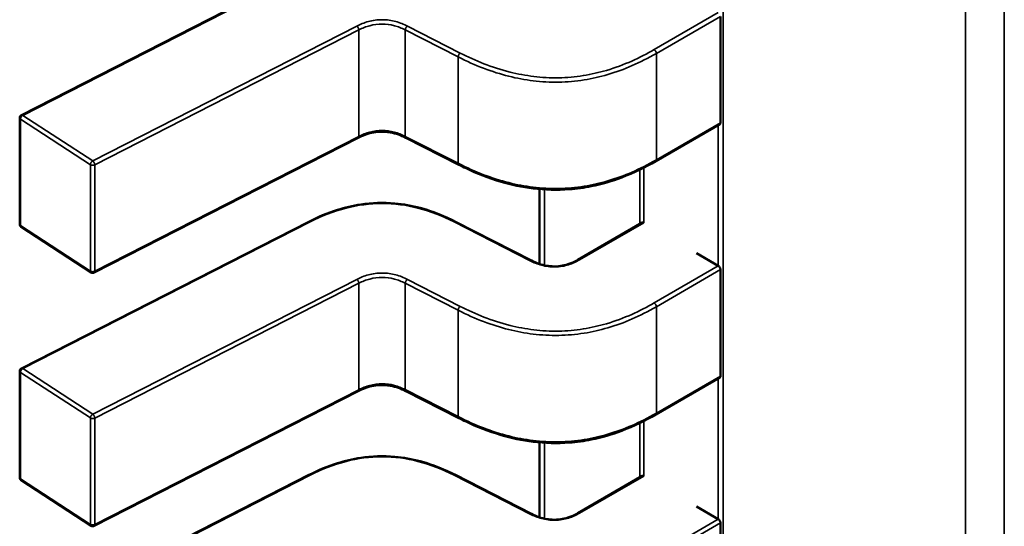
# Model space of a CAD drawing. Units: inches. Extents: x 3 to 151, y 2 to 117.
# Drawn here: x 61 to 61, y 99 to 99 of the extents above; entities that cross this region are included whole.
import ezdxf

# ---------------------------------------------------------------- set-up
doc = ezdxf.new("R2010")
doc.units = ezdxf.units.IN
doc.header["$LTSCALE"] = 7
doc.header["$MEASUREMENT"] = 0
doc.layers.add('Visible (ANSI)', color=7, linetype='Continuous', lineweight=50)
doc.layers.add('Visible Narrow (ANSI)', color=7, linetype='Continuous', lineweight=35)

msp = doc.modelspace()

# ---------------------------------------------------------------- linework, layer by layer
at = {"layer": 'Visible (ANSI)'}
for p, q in [((60.86588933041994, 98.65421731751096), (60.89779038236635, 98.67051225944714)), ((60.94352113253288, 98.65337242839809), (60.94352113241088, 98.66518591232337)), ((60.86570154617813, 98.64209705023264), (60.86570154605613, 98.65391053415792)), ((60.9434435627803, 98.65321113621167), (60.93631365937578, 98.64909468446359)), ((60.90328233492325, 98.65170145654929), (60.87396374065399, 98.63672562465287)), ((60.91445381617238, 98.64870644804628), (60.90858799550067, 98.65170268794576)), ((60.92342698039582, 98.64599862126433), (60.9234269804816, 98.63769191944068)), ((60.87361877277178, 98.63674391413905), (60.86585777023853, 98.64180855633639)), ((60.86588933071041, 98.62608997483176), (60.89779038265683, 98.64238491676792)), ((60.91408235876293, 98.64238491687988), (60.92252824343599, 98.6380707896571)), ((60.9276871135748, 98.6381591450345), (60.93481766132308, 98.64227596879466)), ((60.94326119853811, 98.63747537808175), (60.94082529922299, 98.63888174520704)), ((60.94352113282337, 98.62524508571887), (60.94352113270136, 98.63705856964415)), ((60.86570154646861, 98.61396970755342), (60.86570154634661, 98.6257831914787)), ((60.94344356307079, 98.62508379353247), (60.93631365966626, 98.6209673417844)), ((60.90328233521373, 98.62357411387006), (60.87396374094446, 98.60859828197366)), ((60.91445381646287, 98.62057910536706), (60.90858799579115, 98.62357534526654)), ((60.92342698068629, 98.61787127858511), (60.92342698077207, 98.60956457676149)), ((60.86588933100089, 98.59796263215253), (60.8977903829473, 98.61425757408873)), ((60.9140823590534, 98.61425757420066), (60.92252824372647, 98.6099434469779)), ((60.87361877306226, 98.60861657145985), (60.86585777052901, 98.61368121365716)), ((60.92768711386528, 98.61003180235531), (60.93481766161356, 98.61414862611542)), ((60.94326119882858, 98.60934803540253), (60.94082529951347, 98.61075440252783)), ((60.94352113311384, 98.59711774303968), (60.94352113299184, 98.60893122696496))]:
    msp.add_line(p, q, dxfattribs=at)
for centre, radius, start, end in [((60.86604603424512, 98.65391053416145), 0.0003444881889783, 117.0577808290398, 180), ((60.86604603436713, 98.64209705023625), 0.0003444881889928, 180, 236.8725071000303), ((60.87380703690037, 98.63703240803886), 0.0003444881889462, 236.8725071037053, 297.0577619372679), ((60.8660460345356, 98.62578319148227), 0.0003444881889783, 117.0577808290398, 180), ((60.86604603465761, 98.61396970755702), 0.0003444881889926, 180, 236.8725071000303), ((60.87380703719085, 98.60890506535962), 0.0003444881889462, 236.8725071037053, 297.0577619372679)]:
    msp.add_arc(centre, radius, start, end, dxfattribs=at)
for centre, major_axis, ratio, start_param, end_param in [((60.93743122742318, 98.6436540477932), (-0.0034448818905803, -3.55766e-11), 0.5773502760745486, 0.7802939001059955, 0.7853981574365401), ((60.94569709788227, 98.63888174525735), (-0.0034448818890865, -3.55767e-11), 0.577350276074557, 0.7853981574397606, 0.7869392349854927), ((60.93743122771366, 98.615526705114), (-0.0034448818905803, -3.55766e-11), 0.5773502760745486, 0.7802939001059955, 0.7853981574365401), ((60.94569709817275, 98.61075440257812), (-0.0034448818890865, -3.55767e-11), 0.577350276074557, 0.7853981574397606, 0.7869392349854927)]:
    msp.add_ellipse(centre, major_axis=major_axis, ratio=ratio, start_param=start_param, end_param=end_param, dxfattribs=at)
for points, knots in [([(60.9434435627803, 98.65321113621167), (60.94344356372773, 98.65321113675869), (60.94344356467516, 98.65321113730569), (60.94346674579753, 98.65322452170135), (60.94348715640656, 98.65324627443573), (60.94351435679302, 98.65330256054447), (60.94352113253324, 98.65333708544028), (60.94352113253288, 98.65337242839809)], [-0.0003769678543049, -0.0003769678543049, -0.0003769678543049, -0.0003769678543049, -0.0003769601508259, -0.0003769601508259, -0.0001884800754129, -0.0001884800754129, 0, 0, 0, 0]), ([(60.90858828964882, 98.65170253830286), (60.90832593450557, 98.65183546746302), (60.9080462301896, 98.65195920622594), (60.9074753393916, 98.65215709373997), (60.9071840416162, 98.65223519853694), (60.90668426118337, 98.65232398060697), (60.90648143300379, 98.65234922270392), (60.90593263776925, 98.65238530455949), (60.90557606176412, 98.6523718083213), (60.90493466277754, 98.65228692329828), (60.90463909238118, 98.65222194228248), (60.90402629545004, 98.65203861007475), (60.90371305156143, 98.65191085296193), (60.90337513795589, 98.65174797551975), (60.90332836319809, 98.65172481266606), (60.90328209529509, 98.65170133455113)], [0, 0, 0, 0, 0.0015406334198706, 0.0015406334198706, 0.0029291156423059, 0.0029291156423059, 0.0038259448260088, 0.0038259448260088, 0.0053354328560155, 0.0053354328560155, 0.0066972331740474, 0.0066972331740474, 0.0083671801517022, 0.0083671801517022, 0.0086390317629392, 0.0086390317629392, 0.0086390317629392, 0.0086390317629392]), ([(60.93631354051207, 98.64909461593228), (60.93515931298423, 98.64843005992232), (60.93390792050235, 98.64781105910318), (60.93148607783604, 98.64689905013779), (60.93034845904615, 98.64656000210556), (60.92836847234307, 98.64616054789694), (60.92754766397254, 98.64604496000977), (60.92539162870268, 98.64587904618375), (60.92401596473824, 98.64591361576639), (60.92146998808067, 98.64622518045452), (60.92026734833354, 98.64648727341547), (60.91775249948113, 98.64722486116065), (60.91645618240185, 98.64774239224074), (60.91498256510949, 98.64844155232191), (60.9147163341322, 98.64857274705285), (60.91445392269549, 98.64870639371154)], [0, 0, 0, 0, 0.0070705997798629, 0.0070705997798629, 0.0125529556319381, 0.0125529556319381, 0.016192311278297, 0.016192311278297, 0.022022106752821, 0.022022106752821, 0.027519075313362, 0.027519075313362, 0.0342801777995943, 0.0342801777995943, 0.0357991314920465, 0.0357991314920465, 0.0357991314920465, 0.0357991314920465]), ([(60.89779082406945, 98.64238514087538), (60.89877189252739, 98.64288020909699), (60.89982650621589, 98.64333825144934), (60.90179469317222, 98.6439537087366), (60.90267441963075, 98.64416014252276), (60.90478974138786, 98.6444744458717), (60.90608559660609, 98.64452029934588), (60.90829902747802, 98.64432318457524), (60.90926268016506, 98.64414798244304), (60.91121673546129, 98.64363027502715), (60.91220142631215, 98.6432603830167), (60.91344435618029, 98.6426992895354), (60.91376645817152, 98.64254432846387), (60.91408191735113, 98.64238514098896)], [0, 0, 0, 0, 0.0056513786351095, 0.0056513786351095, 0.0097180394061373, 0.0097180394061373, 0.0151542799049934, 0.0151542799049934, 0.0194669323343434, 0.0194669323343434, 0.0244937579576245, 0.0244937579576245, 0.0263109392705962, 0.0263109392705962, 0.0263109392705962, 0.0263109392705962]), ([(60.93498292640635, 98.64225487736606), (60.93495246895218, 98.64227264242082), (60.93492064003942, 98.6422848800074), (60.93486322904557, 98.64229231123296), (60.93483763163192, 98.64228749849796), (60.9348176613231, 98.64227596879462)], [0.0007538366071366, 0.0007538366071366, 0.0007538366071366, 0.0007538366071366, 0.0009423549546767, 0.0009423549546767, 0.0011308468763799, 0.0011308468763799, 0.0011308468763799, 0.0011308468763799]), ([(60.92252787756049, 98.6380709756066), (60.92279060148023, 98.63793812272036), (60.92307030940912, 98.63781413138499), (60.92363923053928, 98.63761868283783), (60.92392829861117, 98.63754270464045), (60.92441553965067, 98.63746077419746), (60.92460764408373, 98.63743870424084), (60.92512060925621, 98.6374103544375), (60.92545077750281, 98.63742652929406), (60.92603643559571, 98.63751218131586), (60.9263028477376, 98.6375746462923), (60.92685379565971, 98.6377480585174), (60.92713385284134, 98.63786815891947), (60.92749342570389, 98.6380510854655), (60.92759172773295, 98.6381045232372), (60.9276874652755, 98.63815934726097)], [0, 0, 0, 0, 0.0015413817554619, 0.0015413817554619, 0.0029128343427593, 0.0029128343427593, 0.0037590340417215, 0.0037590340417215, 0.0051575177687303, 0.0051575177687303, 0.0063970535516309, 0.0063970535516309, 0.0079200652041894, 0.0079200652041894, 0.0085170581585994, 0.0085170581585994, 0.0085170581585994, 0.0085170581585994]), ([(60.94352113270136, 98.63705856964415), (60.94352113270099, 98.63709391260194), (60.94351435695998, 98.63713475095489), (60.94348715657209, 98.63721704991138), (60.94346674596241, 98.63725851970531), (60.94342038441296, 98.63733158952493), (60.94339133034644, 98.63736807106194), (60.94332893719991, 98.63743005541657), (60.94329561195618, 98.63745556729458), (60.94326495533895, 98.63747321243176)], [0, 0, 0, 0, 0.0001884800754131, 0.0001884800754131, 0.0003769601508262, 0.0003769601508262, 0.000565449971325, 0.000565449971325, 0.0007539397918238, 0.0007539397918238, 0.0007539397918238, 0.0007539397918238]), ([(60.94344356307079, 98.62508379353247), (60.94344356401822, 98.62508379407949), (60.94344356496563, 98.62508379462646), (60.94346674608801, 98.62509717902213), (60.94348715669703, 98.62511893175652), (60.94351435708349, 98.62517521786523), (60.94352113282372, 98.62520974276109), (60.94352113282337, 98.62524508571887)], [-0.000376967854304, -0.000376967854304, -0.000376967854304, -0.000376967854304, -0.0003769601508259, -0.0003769601508259, -0.0001884800754129, -0.0001884800754129, 0, 0, 0, 0]), ([(60.9085882899393, 98.62357519562364), (60.90832593479603, 98.6237081247838), (60.90804623048006, 98.62383186354673), (60.90747533968205, 98.62402975106077), (60.90718404190663, 98.62410785585774), (60.90668426147381, 98.62419663792778), (60.90648143329421, 98.62422188002472), (60.90593263805969, 98.62425796188029), (60.90557606205456, 98.62424446564212), (60.90493466306798, 98.62415958061904), (60.90463909267162, 98.62409459960325), (60.90402629574047, 98.62391126739551), (60.90371305185186, 98.62378351028269), (60.90337513824634, 98.62362063284051), (60.90332836348855, 98.62359746998683), (60.90328209558557, 98.62357399187192)], [0, 0, 0, 0, 0.0015406334199182, 0.0015406334199182, 0.0029291156423844, 0.0029291156423844, 0.0038259448260752, 0.0038259448260752, 0.0053354328560752, 0.0053354328560752, 0.0066972331741157, 0.0066972331741157, 0.0083671801518022, 0.0083671801518022, 0.0086390317629359, 0.0086390317629359, 0.0086390317629359, 0.0086390317629359]), ([(60.93631354080255, 98.62096727325309), (60.93515931327466, 98.62030271724306), (60.93390792079274, 98.61968371642394), (60.93148607812636, 98.61877170745852), (60.93034845933648, 98.6184326594263), (60.92836847263342, 98.61803320521771), (60.92754766426289, 98.61791761733053), (60.92539162899307, 98.61775170350452), (60.92401596502864, 98.61778627308716), (60.92146998837107, 98.61809783777532), (60.92026734862397, 98.61835993073628), (60.91775249977153, 98.61909751848145), (60.91645618269226, 98.61961504956155), (60.91498256539992, 98.62031420964271), (60.91471633442266, 98.62044540437365), (60.91445392298597, 98.62057905103234)], [0, 0, 0, 0, 0.0070705997801231, 0.0070705997801231, 0.0125529556321533, 0.0125529556321533, 0.016192311278453, 0.016192311278453, 0.0220221067529333, 0.0220221067529333, 0.0275190753134637, 0.0275190753134637, 0.0342801777997568, 0.0342801777997568, 0.0357991314920498, 0.0357991314920498, 0.0357991314920498, 0.0357991314920498]), ([(60.89779082435993, 98.61425779819616), (60.89877189281784, 98.61475286641777), (60.89982650650631, 98.6152109087701), (60.90179469346259, 98.61582636605738), (60.90267441992114, 98.61603279984354), (60.90478974167825, 98.6163471031925), (60.90608559689649, 98.6163929566667), (60.90829902776844, 98.61619584189602), (60.9092626804555, 98.61602063976385), (60.91121673575173, 98.61550293234794), (60.91220142660258, 98.61513304033751), (60.91344435647076, 98.6145719468562), (60.91376645846199, 98.61441698578464), (60.91408191764161, 98.61425779830974)], [0, 0, 0, 0, 0.005651378634931, 0.005651378634931, 0.009718039406003, 0.009718039406003, 0.0151542799049069, 0.0151542799049069, 0.0194669323342801, 0.0194669323342801, 0.0244937579575602, 0.0244937579575602, 0.0263109392705975, 0.0263109392705975, 0.0263109392705975, 0.0263109392705975]), ([(60.93498292669682, 98.61412753468684), (60.93495246924266, 98.61414529974162), (60.9349206403299, 98.61415753732817), (60.93486322933605, 98.61416496855377), (60.93483763192239, 98.61416015581877), (60.93481766161358, 98.61414862611541)], [0.0007538366071367, 0.0007538366071367, 0.0007538366071367, 0.0007538366071367, 0.0009423549546768, 0.0009423549546768, 0.001130846876379, 0.001130846876379, 0.001130846876379, 0.001130846876379]), ([(60.92252787785098, 98.6099436329274), (60.92279060177069, 98.60981078004114), (60.92307030969958, 98.60968678870579), (60.9236392308297, 98.60949134015863), (60.9239282989016, 98.60941536196125), (60.9244155399411, 98.60933343151827), (60.92460764437415, 98.6093113615616), (60.92512060954666, 98.60928301175827), (60.92545077779328, 98.60929918661485), (60.92603643588619, 98.60938483863666), (60.92630284802808, 98.6094473036131), (60.92685379595019, 98.6096207158382), (60.92713385313182, 98.60974081624025), (60.92749342599436, 98.60992374278626), (60.92759172802343, 98.609977180558), (60.92768746556597, 98.61003200458174)], [0, 0, 0, 0, 0.00154138175539, 0.00154138175539, 0.0029128343426678, 0.0029128343426678, 0.0037590340416512, 0.0037590340416512, 0.0051575177687416, 0.0051575177687416, 0.0063970535516346, 0.0063970535516346, 0.0079200652041822, 0.0079200652041822, 0.0085170581585976, 0.0085170581585976, 0.0085170581585976, 0.0085170581585976]), ([(60.94352113299184, 98.60893122696496), (60.94352113299147, 98.60896656992274), (60.94351435725045, 98.60900740827567), (60.94348715686257, 98.60908970723217), (60.94346674625289, 98.6091311770261), (60.94342038470344, 98.60920424684572), (60.94339133063692, 98.60924072838272), (60.94332893749039, 98.60930271273733), (60.94329561224665, 98.60932822461538), (60.94326495562942, 98.60934586975254)], [0, 0, 0, 0, 0.0001884800754131, 0.0001884800754131, 0.0003769601508262, 0.0003769601508262, 0.0005654499713251, 0.0005654499713251, 0.0007539397918239, 0.0007539397918239, 0.0007539397918239, 0.0007539397918239])]:
    msp.add_open_spline(points, degree=3, knots=knots, dxfattribs=at)
for points, weights in [([(60.91445392269665, 98.64870639371225), (60.9144538694181, 98.64870642084713), (60.9144538161718, 98.64870644804515)], [0.85373754101509, 0.85373351812577, 0.8537295831167144]), ([(60.93631365937578, 98.6490946844636), (60.93631359996447, 98.64909465016245), (60.9363135405122, 98.64909461593231)], [0.8535533905564999, 0.8535533905556215, 0.8535534921048377]), ([(60.89779038265683, 98.64238491676792), (60.89779060308714, 98.64238502936296), (60.89779082406945, 98.64238514087538)], [0.8537295881994493, 0.8537458786805844, 0.8537636753100692]), ([(60.91408235876333, 98.64238491688069), (60.91408213833262, 98.64238502947586), (60.91408191734991, 98.6423851409885)], [0.8537295881959304, 0.8537458787040147, 0.8537636753657017]), ([(60.93631365966626, 98.6209673417844), (60.93631360025494, 98.62096730748323), (60.93631354080265, 98.6209672732531)], [0.8535533905564999, 0.8535533905556224, 0.8535534921048363]), ([(60.91445392298712, 98.62057905103306), (60.91445386970859, 98.62057907816794), (60.91445381646228, 98.62057910536595)], [0.8537375410151256, 0.8537335181258329, 0.8537295831168036]), ([(60.8977903829473, 98.61425757408873), (60.89779060337763, 98.61425768668373), (60.89779082435994, 98.61425779819619)], [0.8537295881994129, 0.853745878680556, 0.8537636753100505]), ([(60.9140823590538, 98.61425757420145), (60.9140821386231, 98.61425768679666), (60.9140819176404, 98.61425779830927)], [0.8537295881959279, 0.8537458787040074, 0.8537636753656886])]:
    msp.add_rational_spline(points, weights, degree=2, dxfattribs=at)
at = {"layer": 'Visible Narrow (ANSI)'}
for p, q in [((60.94382108312703, 99.05984005080929), (60.94382109050787, 98.34514326481741)), ((60.9707059000732, 98.32962131142078), (60.97070589265939, 99.04750951053806)), ((60.97501780239518, 99.04777125575951), (60.97501780983741, 98.32713182894005)), ((60.89794708618859, 98.67048674952446), (60.8660460342422, 98.65419180758825)), ((60.93614141517979, 98.66148777735214), (60.94326495504847, 98.66560055511098)), ((60.94352113241088, 98.66518591232337), (60.93638500508817, 98.66106586719437)), ((60.87380703677546, 98.64912716539096), (60.90312563097286, 98.66410299725108)), ((60.90335389575642, 98.66367276375937), (60.87403530155873, 98.64869693189954)), ((60.90335389587843, 98.65185927983411), (60.90335389575642, 98.66367276375937)), ((60.90851643454212, 98.65186051122917), (60.90851643442011, 98.66367399515445)), ((60.91438225509183, 98.660677755255), (60.90851643442011, 98.66367399515445)), ((60.90874469919786, 98.6641042286493), (60.91461051986704, 98.66110798874814)), ((60.91438225521383, 98.64886427132971), (60.91438225509183, 98.660677755255)), ((60.93638500508817, 98.66106586719437), (60.93638500521018, 98.64925238326909)), ((60.86578802784522, 98.65377874542573), (60.86578802796722, 98.64196526150045)), ((60.87354903037848, 98.64871410322839), (60.86578802784522, 98.65377874542573)), ((60.8660460342422, 98.65419180758825), (60.87380703677546, 98.64912716539096)), ((60.93638500521018, 98.64925238326909), (60.94352113253288, 98.65337242839809)), ((60.94326119853811, 98.63747537808175), (60.94326119837668, 98.65310584807163)), ((60.87403530168074, 98.63688344797427), (60.90335389587843, 98.65185927983411)), ((60.90851643454212, 98.65186051122917), (60.91438225521383, 98.64886427132971)), ((60.87354903050048, 98.63690061930313), (60.87354903037848, 98.64871410322839)), ((60.87403530155873, 98.64869693189954), (60.87403530168074, 98.63688344797427)), ((60.93454210637627, 98.64211687706813), (60.9345421063139, 98.64815611392311)), ((60.93499532801462, 98.6483805169109), (60.93499532807797, 98.64224768061699)), ((60.9239827412238, 98.64595804018334), (60.92398274131075, 98.63753955342048)), ((60.86578802796722, 98.64196526150045), (60.87354903050048, 98.63690061930313)), ((60.89794708647907, 98.64235940684524), (60.86604603453267, 98.62606446490906)), ((60.92237153961091, 98.6380452797324), (60.91392565493989, 98.64235940695652)), ((60.9349829264066, 98.6422548773659), (60.92785935766985, 98.63814208293986)), ((60.93614141547027, 98.63336043467292), (60.94326495533895, 98.63747321243176)), ((60.94352113270136, 98.63705856964415), (60.93638500537865, 98.63293852451515)), ((60.87380703706593, 98.62099982271177), (60.90312563126334, 98.63597565457187)), ((60.90335389604692, 98.63554542108015), (60.87403530184921, 98.62056958922034)), ((60.90335389616891, 98.62373193715489), (60.90335389604692, 98.63554542108015)), ((60.9085164348326, 98.62373316854998), (60.90851643471059, 98.63554665247523)), ((60.9143822553823, 98.6325504125758), (60.90851643471059, 98.63554665247523)), ((60.90874469948834, 98.6359768859701), (60.91461052015752, 98.63298064606894)), ((60.93638500537865, 98.63293852451515), (60.93638500550066, 98.62112504058989)), ((60.9143822555043, 98.62073692865052), (60.9143822553823, 98.6325504125758)), ((60.8657880281357, 98.62565140274651), (60.86578802825771, 98.61383791882125)), ((60.87354903066896, 98.62058676054917), (60.8657880281357, 98.62565140274651)), ((60.86604603453267, 98.62606446490906), (60.87380703706593, 98.62099982271177)), ((60.93638500550066, 98.62112504058989), (60.94352113282337, 98.62524508571887)), ((60.94326119882858, 98.60934803540253), (60.94326119866716, 98.6249785053924)), ((60.87403530197121, 98.60875610529507), (60.90335389616891, 98.62373193715489)), ((60.9085164348326, 98.62373316854998), (60.9143822555043, 98.62073692865052)), ((60.87354903079095, 98.6087732766239), (60.87354903066896, 98.62058676054917)), ((60.87403530184921, 98.62056958922034), (60.87403530197121, 98.60875610529507)), ((60.93454210666675, 98.6139895343889), (60.93454210660438, 98.62002877124391)), ((60.9349953283051, 98.6202531742317), (60.93499532836844, 98.61412033793776)), ((60.92398274151428, 98.61783069750416), (60.92398274160123, 98.60941221074128)), ((60.89794708676954, 98.61423206416603), (60.86604603482315, 98.59793712222984)), ((60.92237153990139, 98.6099179370532), (60.91392565523037, 98.61423206427732)), ((60.86578802825771, 98.61383791882125), (60.87354903079095, 98.6087732766239)), ((60.93498292669707, 98.6141275346867), (60.92785935796033, 98.61001474026062)), ((60.93614141576075, 98.60523309199372), (60.94326495562942, 98.60934586975254)), ((60.94352113299184, 98.60893122696496), (60.93638500566913, 98.60481118183594))]:
    msp.add_line(p, q, dxfattribs=at)
for points, knots in [([(60.90312563097286, 98.66410299725108), (60.90351804417634, 98.66430160639614), (60.90437318115029, 98.66465963486135), (60.90593485508256, 98.6648898695721), (60.90749871448093, 98.66466044234934), (60.90835115236639, 98.66430286325404), (60.90874469919786, 98.6641042286493)], [0, 0, 0, 0, 0.22764352269, 0.455287045381, 0.682817658416, 0.910348271451, 0.910348271451, 0.910348271451, 0.910348271451]), ([(60.90851643442011, 98.66367399515445), (60.9081105942362, 98.66388000745255), (60.90770873692695, 98.66403879909167), (60.90730434928441, 98.66414788672694), (60.90684918707048, 98.66427067131372), (60.90639173374232, 98.6643330918266), (60.90593572499696, 98.66433299355182), (60.90547979773478, 98.66433289529455), (60.90502240719039, 98.66427028792305), (60.90456665661344, 98.66414716322178), (60.90416212958805, 98.66403787697695), (60.90375950019207, 98.66387884071693), (60.90335389575642, 98.66367276375937)], [-0.910348271451, -0.910348271451, -0.910348271451, -0.910348271451, -0.696138190778465, -0.696138190778465, -0.696138190778465, -0.4550320730186808, -0.4550320730186808, -0.4550320730186808, -0.2139690379677752, -0.2139690379677752, -0.2139690379677752, 0, 0, 0, 0]), ([(60.91461051986485, 98.6611079887467), (60.91626875634019, 98.66026321667422), (60.91810300272046, 98.65950744830138), (60.92013794831065, 98.65899842164865), (60.92098632503764, 98.65878620645839), (60.92186958506376, 98.65861687716307), (60.92277482161297, 98.65850735277581), (60.92368005816219, 98.65839782838856), (60.9246072712345, 98.65834810890941), (60.92553114103986, 98.65836440200881), (60.92645501030983, 98.6583806950988), (60.92737553631671, 98.6584630006909), (60.92826753218004, 98.65860421673683), (60.92915952804336, 98.6587454327828), (60.93002299376309, 98.65894555928259), (60.93084726583472, 98.65918728440685), (60.93282439191266, 98.65976709423339), (60.93457601970331, 98.66058623923338), (60.93614141517979, 98.66148777735214)], [5e-16, 5e-16, 5e-16, 5e-16, 0.965803802860441, 0.965803802860441, 0.965803802860441, 1.368451162641926, 1.368451162641926, 1.368451162641926, 1.771098522422413, 1.771098522422413, 1.771098522422413, 2.173745648859898, 2.173745648859898, 2.173745648859898, 2.576392775297385, 2.576392775297385, 2.576392775297385, 3.542195404425, 3.542195404425, 3.542195404425, 3.542195404425]), ([(60.93638500508817, 98.66106586719437), (60.93459244039999, 98.66003390022136), (60.93281150986119, 98.65925899155826), (60.93100333576156, 98.6587287521214), (60.93012948229833, 98.65847249827485), (60.92924816956486, 98.65827191922122), (60.92835871225811, 98.65813111429124), (60.92742674106403, 98.65798357922942), (60.92648562229609, 98.65790097714599), (60.92554165912531, 98.65788432976856), (60.9245976510158, 98.65786768159862), (60.92364986301739, 98.65791697751058), (60.92270410026907, 98.65803139588175), (60.92180140854805, 98.65814060352032), (60.92090028626111, 98.65830975980975), (60.92000090546054, 98.65853472171652), (60.91813979794451, 98.65900024009903), (60.91628108371269, 98.65971079674304), (60.91438225509183, 98.660677755255)], [-3.542195404425, -3.542195404425, -3.542195404425, -3.542195404425, -2.652104988022578, -2.652104988022578, -2.652104988022578, -2.221942542306598, -2.221942542306598, -2.221942542306598, -1.771219382090812, -1.771219382090812, -1.771219382090812, -1.32047476454171, -1.32047476454171, -1.32047476454171, -0.8902575295264131, -0.8902575295264131, -0.8902575295264131, 0, 0, 0, 0]), ([(60.90335389587843, 98.65185927983411), (60.90375950031408, 98.65206535679165), (60.90416212971004, 98.65222439305165), (60.90456665673545, 98.65233367929652), (60.9050224073124, 98.65245680399775), (60.90547979785679, 98.65251941136927), (60.90593572511896, 98.65251950962652), (60.90639173386432, 98.65251960790133), (60.90684918719249, 98.65245718738844), (60.90730434940641, 98.65233440280166), (60.90770873704895, 98.65222531516639), (60.90811059435821, 98.65206652352725), (60.90851643454212, 98.65186051122917)], [0, 0, 0, 0, 0.2139690379677758, 0.2139690379677758, 0.2139690379677758, 0.4550320730186801, 0.4550320730186801, 0.4550320730186801, 0.6961381907784635, 0.6961381907784635, 0.6961381907784635, 0.910348271451, 0.910348271451, 0.910348271451, 0.910348271451]), ([(60.91438225521383, 98.64886427132971), (60.9162810838347, 98.64789731281768), (60.91813979806651, 98.6471867561736), (60.92000090558254, 98.64672123779106), (60.9209002863831, 98.64649627588425), (60.92180140867005, 98.64632711959483), (60.92270410039108, 98.64621791195628), (60.9236498631394, 98.64610349358512), (60.9245976511378, 98.64605419767315), (60.92554165924732, 98.64607084584313), (60.92648562241809, 98.64608749322058), (60.92742674118603, 98.64617009530402), (60.92835871238011, 98.64631763036584), (60.92924816968687, 98.64645843529583), (60.93012948242032, 98.64665901434952), (60.93100333588357, 98.64691526819605), (60.93281150998318, 98.64744550763294), (60.93459244052199, 98.6482204162961), (60.93638500521018, 98.64925238326909)], [0, 0, 0, 0, 0.8902575295264137, 0.8902575295264137, 0.8902575295264137, 1.320474764541708, 1.320474764541708, 1.320474764541708, 1.771219382090809, 1.771219382090809, 1.771219382090809, 2.221942542306593, 2.221942542306593, 2.221942542306593, 2.652104988022574, 2.652104988022574, 2.652104988022574, 3.542195404425, 3.542195404425, 3.542195404425, 3.542195404425]), ([(60.91392565493989, 98.64235940695652), (60.91271186116269, 98.64297275705864), (60.91026776664326, 98.64399210026345), (60.90593637070736, 98.64460084780411), (60.90160497477402, 98.64399210020376), (60.89916088025072, 98.6429727569672), (60.89794708647907, 98.64235940684524)], [-1e-16, -1e-16, -1e-16, -1e-16, 0.703121539116, 1.297555114287999, 1.891988689476999, 2.595110228624999, 2.595110228624999, 2.595110228624999, 2.595110228624999]), ([(60.90312563126334, 98.63597565457187), (60.90351804446682, 98.63617426371694), (60.90437318144076, 98.63653229218215), (60.90593485537304, 98.6367625268929), (60.90749871477141, 98.63653309967015), (60.90835115265686, 98.63617552057482), (60.90874469948834, 98.6359768859701)], [0, 0, 0, 0, 0.22764352269, 0.455287045381, 0.682817658416, 0.910348271451, 0.910348271451, 0.910348271451, 0.910348271451]), ([(60.90851643471059, 98.63554665247523), (60.90811059452668, 98.63575266477334), (60.90770873721743, 98.63591145641246), (60.90730434957489, 98.63602054404774), (60.90684918736096, 98.6361433286345), (60.9063917340328, 98.6362057491474), (60.90593572528744, 98.6362056508726), (60.90547979802526, 98.63620555261535), (60.90502240748087, 98.6361429452438), (60.90456665690393, 98.63601982054259), (60.90416212987853, 98.63591053429772), (60.90375950048255, 98.63575149803773), (60.90335389604692, 98.63554542108015)], [-0.910348271451, -0.910348271451, -0.910348271451, -0.910348271451, -0.6961381907784632, -0.6961381907784632, -0.6961381907784632, -0.4550320730186736, -0.4550320730186736, -0.4550320730186736, -0.213969037967763, -0.213969037967763, -0.213969037967763, 0, 0, 0, 0]), ([(60.93638500537865, 98.63293852451515), (60.93459244069047, 98.63190655754214), (60.93281151015167, 98.63113164887903), (60.93100333605204, 98.6306014094422), (60.93012948258881, 98.63034515559565), (60.92924816985535, 98.630144576542), (60.92835871254859, 98.63000377161201), (60.92742674135452, 98.62985623655022), (60.92648562258657, 98.62977363446679), (60.92554165941579, 98.62975698708937), (60.92459765130628, 98.62974033891939), (60.92364986330787, 98.62978963483138), (60.92270410055956, 98.62990405320255), (60.92180140883853, 98.6300132608411), (60.92090028655158, 98.63018241713056), (60.92000090575102, 98.6304073790373), (60.91813979823499, 98.6308728974198), (60.91628108400317, 98.63158345406384), (60.9143822553823, 98.6325504125758)], [-3.542195404425, -3.542195404425, -3.542195404425, -3.542195404425, -2.652104988022578, -2.652104988022578, -2.652104988022578, -2.221942542306598, -2.221942542306598, -2.221942542306598, -1.771219382090813, -1.771219382090813, -1.771219382090813, -1.32047476454171, -1.32047476454171, -1.32047476454171, -0.890257529526414, -0.890257529526414, -0.890257529526414, 0, 0, 0, 0]), ([(60.91461052015533, 98.6329806460675), (60.91626875663067, 98.63213587399503), (60.91810300301094, 98.63138010562217), (60.92013794860114, 98.63087107896943), (60.92098632532813, 98.63065886377919), (60.92186958535425, 98.63048953448384), (60.92277482190345, 98.63038001009659), (60.92368005845266, 98.63027048570935), (60.92460727152498, 98.63022076623018), (60.92553114133034, 98.63023705932962), (60.9264550106003, 98.6302533524196), (60.92737553660719, 98.63033565801167), (60.92826753247051, 98.63047687405762), (60.92915952833383, 98.63061809010357), (60.93002299405357, 98.63081821660337), (60.9308472661252, 98.63105994172761), (60.93282439220315, 98.63163975155416), (60.93457601999379, 98.63245889655416), (60.93614141547027, 98.63336043467292)], [5e-16, 5e-16, 5e-16, 5e-16, 0.965803802860441, 0.965803802860441, 0.965803802860441, 1.368451162641926, 1.368451162641926, 1.368451162641926, 1.771098522422413, 1.771098522422413, 1.771098522422413, 2.173745648859898, 2.173745648859898, 2.173745648859898, 2.576392775297385, 2.576392775297385, 2.576392775297385, 3.542195404425, 3.542195404425, 3.542195404425, 3.542195404425]), ([(60.90335389616891, 98.62373193715489), (60.90375950060455, 98.62393801411243), (60.90416213000052, 98.62409705037244), (60.90456665702593, 98.62420633661729), (60.90502240760287, 98.62432946131852), (60.90547979814726, 98.62439206869006), (60.90593572540944, 98.62439216694732), (60.9063917341548, 98.62439226522211), (60.90684918748297, 98.6243298447092), (60.90730434969689, 98.62420706012246), (60.90770873733942, 98.62409797248716), (60.90811059464869, 98.62393918084805), (60.9085164348326, 98.62373316854998)], [0, 0, 0, 0, 0.2139690379677764, 0.2139690379677764, 0.2139690379677764, 0.455032073018682, 0.455032073018682, 0.455032073018682, 0.6961381907784656, 0.6961381907784656, 0.6961381907784656, 0.910348271451, 0.910348271451, 0.910348271451, 0.910348271451]), ([(60.9143822555043, 98.62073692865052), (60.91628108412518, 98.61976997013846), (60.91813979835699, 98.61905941349437), (60.92000090587302, 98.61859389511183), (60.92090028667358, 98.61836893320505), (60.92180140896052, 98.61819977691563), (60.92270410068156, 98.61809056927706), (60.92364986342988, 98.6179761509059), (60.92459765142827, 98.61792685499393), (60.9255416595378, 98.61794350316389), (60.92648562270856, 98.61796015054136), (60.92742674147651, 98.61804275262477), (60.92835871267059, 98.61819028768664), (60.92924816997735, 98.61833109261663), (60.9301294827108, 98.61853167167028), (60.93100333617405, 98.61878792551686), (60.93281151027368, 98.61931816495374), (60.93459244081246, 98.62009307361689), (60.93638500550066, 98.62112504058989)], [0, 0, 0, 0, 0.8902575295264149, 0.8902575295264149, 0.8902575295264149, 1.32047476454171, 1.32047476454171, 1.32047476454171, 1.771219382090812, 1.771219382090812, 1.771219382090812, 2.221942542306597, 2.221942542306597, 2.221942542306597, 2.652104988022577, 2.652104988022577, 2.652104988022577, 3.542195404425, 3.542195404425, 3.542195404425, 3.542195404425]), ([(60.91392565523037, 98.61423206427732), (60.91271186145316, 98.61484541437942), (60.91026776693374, 98.6158647575842), (60.90593637099784, 98.61647350512492), (60.9016049750645, 98.61586475752453), (60.8991608805412, 98.61484541428797), (60.89794708676954, 98.61423206416603)], [-1e-16, -1e-16, -1e-16, -1e-16, 0.703121539116, 1.297555114287999, 1.891988689476999, 2.595110228624999, 2.595110228624999, 2.595110228624999, 2.595110228624999])]:
    msp.add_open_spline(points, degree=3, knots=knots, dxfattribs=at)
for points, weights in [([(60.90335389575642, 98.66367276375937), (60.90335389575338, 98.66395403718631), (60.90312563097286, 98.66410299725108)], [1, 0.707106781187, 1]), ([(60.90851643442011, 98.66367399515445), (60.90851643441779, 98.66395526858162), (60.90874469919786, 98.6641042286493)], [1, 0.7071067829570001, 1]), ([(60.93614141517979, 98.66148777735214), (60.9363850050708, 98.6613471406128), (60.93638500508817, 98.66106586719437)], [1, 0.707106781113, 1]), ([(60.91438225509183, 98.660677755255), (60.91438225508779, 98.66095902868106), (60.91461051986704, 98.66110798874814)], [1, 0.707106781187, 1]), ([(60.86578802784522, 98.65377874542573), (60.86570154605689, 98.65383518134526), (60.86570154605613, 98.65391053415793)], [1, 0.8643554246857904, 0.8543501583780452]), ([(60.8660460342422, 98.65419180758825), (60.86578802784232, 98.65406001885252), (60.86578802784522, 98.65377874542573)], [1, 0.707106781187, 1]), ([(60.86588933041992, 98.65421731751096), (60.86595530345746, 98.65425101629988), (60.8660460342422, 98.65419180758825)], [0.8537295882255158, 0.8586331096599614, 1]), ([(60.90328233492315, 98.65170145654946), (60.90335389587945, 98.65173800962712), (60.90335389587843, 98.65185927983411)], [0.8537295890414665, 0.84847367255852, 1]), ([(60.90858799550076, 98.65170268794591), (60.90851643454361, 98.65173924102304), (60.90851643454212, 98.65186051122917)], [0.8537295890335187, 0.8484736735372891, 1]), ([(60.93638500521018, 98.64925238326909), (60.9363850052054, 98.64913587599851), (60.93631365937578, 98.6490946844636)], [1, 0.8535533916113927, 0.8535533905564999]), ([(60.87354903037848, 98.64871410322839), (60.87354903037557, 98.64899537665518), (60.87380703677546, 98.64912716539096)], [1, 0.707106781187, 1]), ([(60.87403530155873, 98.64869693189954), (60.87377729515889, 98.6485651431638), (60.87354903037848, 98.64871410322839)], [1, 0.707106781187, 1]), ([(60.87380703677546, 98.64912716539096), (60.87403530155583, 98.64897820532634), (60.87403530155873, 98.64869693189954)], [1, 0.707106781187, 1]), ([(60.9144538161718, 98.64870644804515), (60.91438225521367, 98.64874300112245), (60.91438225521383, 98.64886427132971)], [0.8537295831167142, 0.8484736660179271, 1]), ([(60.86570154617813, 98.64209705023264), (60.86570154617891, 98.64202169741998), (60.86578802796722, 98.64196526150045)], [0.854350158380826, 0.8643554247046388, 1]), ([(60.86578802796722, 98.64196526150045), (60.86578802796838, 98.64185406845196), (60.86585777023852, 98.64180855633639)], [1, 0.8592933291323651, 0.8537783660611019]), ([(60.89779082406945, 98.64238514087538), (60.89785670655558, 98.64241838659332), (60.89794708647907, 98.64235940684524)], [0.8537636753100692, 0.8591027588050366, 1]), ([(60.91408191734991, 98.6423851409885), (60.91401603486276, 98.64241838670546), (60.91392565493989, 98.64235940695652)], [0.8537636753657017, 0.8591027591971135, 1]), ([(60.92252787756062, 98.6380709756068), (60.92246197948852, 98.63810429860635), (60.92237153961091, 98.6380452797324)], [0.8537576345340601, 0.8590224702772188, 1]), ([(60.92768746527534, 98.63815934726115), (60.92775875035305, 98.63820016860133), (60.92785935766985, 98.63814208293986)], [0.8535542784454246, 0.8539139774818035, 1]), ([(60.87361877273687, 98.63674391408554), (60.87354903047444, 98.63678942621247), (60.87354903050048, 98.63690061930313)], [0.8537783636498899, 0.8592932983729094, 1]), ([(60.87354903050048, 98.63690061930313), (60.87377729528089, 98.63675165923851), (60.87403530168074, 98.63688344797427)], [1, 0.707106781187, 1]), ([(60.87403530168074, 98.63688344797427), (60.87403530165234, 98.63676217772223), (60.87396374062437, 98.63672562463772)], [1, 0.8484736399559375, 0.8537295904157041]), ([(60.90335389604692, 98.63554542108015), (60.90335389604386, 98.63582669450709), (60.90312563126334, 98.63597565457187)], [1, 0.707106781187, 1]), ([(60.90851643471059, 98.63554665247523), (60.90851643470827, 98.63582792590236), (60.90874469948834, 98.6359768859701)], [1, 0.7071067829570001, 1]), ([(60.9143822553823, 98.6325504125758), (60.91438225537827, 98.63283168600186), (60.91461052015752, 98.63298064606894)], [1, 0.707106781187, 1]), ([(60.93614141547027, 98.63336043467292), (60.93638500536128, 98.6332197979336), (60.93638500537865, 98.63293852451515)], [1, 0.707106781113, 1]), ([(60.8657880281357, 98.62565140274651), (60.86570154634737, 98.62570783866605), (60.8657015463466, 98.62578319147873)], [1, 0.8643554246859695, 0.8543501583780718]), ([(60.86604603453267, 98.62606446490906), (60.86578802813279, 98.6259326761733), (60.8657880281357, 98.62565140274651)], [1, 0.707106781187, 1]), ([(60.86588933071041, 98.62608997483173), (60.86595530374794, 98.62612367362068), (60.86604603453267, 98.62606446490906)], [0.853729588225574, 0.8586331096608001, 1]), ([(60.90328233521363, 98.62357411387025), (60.90335389616992, 98.62361066694791), (60.90335389616891, 98.62373193715489)], [0.8537295890413407, 0.8484736725603308, 1]), ([(60.90858799579124, 98.62357534526672), (60.90851643483409, 98.62361189834384), (60.9085164348326, 98.62373316854998)], [0.8537295890335482, 0.8484736735368636, 1]), ([(60.87354903066896, 98.62058676054917), (60.87354903066605, 98.62086803397597), (60.87380703706593, 98.62099982271177)], [1, 0.707106781187, 1]), ([(60.87380703706593, 98.62099982271177), (60.8740353018463, 98.62085086264713), (60.87403530184921, 98.62056958922034)], [1, 0.707106781187, 1]), ([(60.93638500550066, 98.62112504058989), (60.93638500549587, 98.62100853331931), (60.93631365966626, 98.6209673417844)], [1, 0.8535533916103746, 0.8535533905564999]), ([(60.87403530184921, 98.62056958922034), (60.87377729544937, 98.62043780048454), (60.87354903066896, 98.62058676054917)], [1, 0.707106781187, 1]), ([(60.91445381646228, 98.62057910536595), (60.91438225550414, 98.62061565844323), (60.9143822555043, 98.62073692865052)], [0.8537295831168036, 0.8484736660166404, 1]), ([(60.89779082435994, 98.61425779819615), (60.89785670684607, 98.61429104391412), (60.89794708676954, 98.61423206416603)], [0.8537636753100502, 0.8591027588047854, 1]), ([(60.9140819176404, 98.61425779830927), (60.91401603515323, 98.61429104402626), (60.91392565523037, 98.61423206427732)], [0.8537636753656886, 0.8591027591969396, 1]), ([(60.86570154646861, 98.61396970755345), (60.86570154646938, 98.61389435474076), (60.86578802825771, 98.61383791882125)], [0.8543501583808101, 0.8643554247045312, 1]), ([(60.86578802825771, 98.61383791882125), (60.86578802825886, 98.61372672577276), (60.865857770529, 98.61368121365716)], [1, 0.859293329131728, 0.853778366061052]), ([(60.9225278778511, 98.60994363292755), (60.92246197977901, 98.60997695592717), (60.92237153990139, 98.60991793705318)], [0.8537576345341255, 0.8590224702780933, 1]), ([(60.92768746556584, 98.61003200458192), (60.92775875064354, 98.61007282592209), (60.92785935796033, 98.61001474026062)], [0.8535542784454307, 0.8539139774830474, 1]), ([(60.87361877302736, 98.60861657140633), (60.87354903076493, 98.60866208353328), (60.87354903079095, 98.6087732766239)], [0.8537783636498721, 0.859293298372682, 1]), ([(60.87354903079095, 98.6087732766239), (60.87377729557137, 98.60862431655931), (60.87403530197121, 98.60875610529507)], [1, 0.707106781187, 1]), ([(60.87403530197121, 98.60875610529507), (60.87403530194282, 98.608634835043), (60.87396374091485, 98.60859828195852)], [1, 0.8484736399566017, 0.8537295904156579])]:
    msp.add_rational_spline(points, weights, degree=2, dxfattribs=at)
for points in [[(60.92785935766985, 98.63814208293986), (60.92749236571494, 98.63793268526472), (60.92668837084232, 98.63754816772762), (60.92515918790069, 98.63727665600106), (60.92360182547644, 98.63749379855474), (60.92276152905188, 98.63784907946268), (60.92237153961091, 98.6380452797324)], [(60.92785935796033, 98.61001474026062), (60.92749236600542, 98.60980534258552), (60.92668837113279, 98.6094208250484), (60.92515918819117, 98.60914931332184), (60.92360182576692, 98.60936645587553), (60.92276152934235, 98.60972173678348), (60.92237153990139, 98.60991793705318)]]:
    msp.add_open_spline(points, degree=3, dxfattribs=at)

doc.saveas('drawing.dxf')
